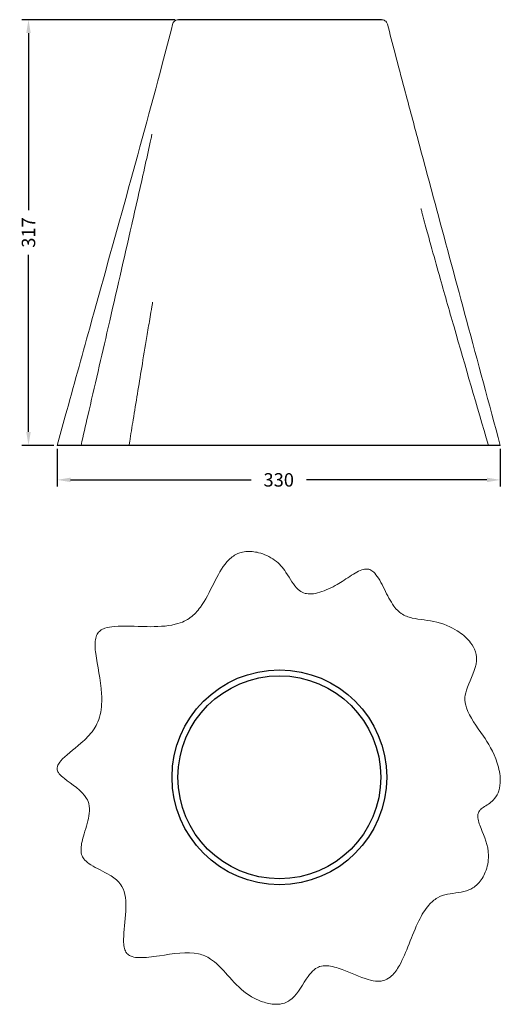
# Model space of a CAD drawing. Units: millimetres. Extents: x 112 to 470, y 154 to 887.
import ezdxf

# ---------------------------------------------------------------- set-up
doc = ezdxf.new("R2010")
doc.units = ezdxf.units.MM
doc.styles.add('BLAIR ITC', font='txt', dxfattribs={"height": 10})
doc.dimstyles.new('BLAIR ITC', dxfattribs={"dimtxt": 10, "dimasz": 10, "dimexe": 5, "dimexo": 2.5, "dimgap": 3, "dimtad": 0, "dimdec": 0, "dimdsep": 46, "dimtxsty": 'BLAIR ITC', "dimcen": 0.09, "dimclrd": 8, "dimclre": 8, "dimclrt": 256, "dimadec": 0, "dimazin": 0, "dimtfac": 1, "dimtdec": 0, "dimtmove": 0, "dimatfit": 3, "dimfxl": 1, "dimtfill": 1, "dimtolj": 1, "dimtzin": 0, "dimarcsym": 0})

# ---------------------------------------------------------------- blocks, each defined once
blk = doc.blocks.new('*D11')
at = {"color": 8, "lineweight": -2, "transparency": 16777216}
for p, q in [((140.38, 567.47), (140.38, 539.25)), ((470.38, 567.47), (470.38, 539.25)), ((150.38, 544.25), (284.75, 544.25)), ((460.38, 544.25), (326.02, 544.25))]:
    blk.add_line(p, q, dxfattribs=at)
at = {"color": 8, "transparency": 16777216}
for points in [[(150.38, 545.92), (150.38, 542.59), (140.38, 544.25)], [(460.38, 545.92), (460.38, 542.59), (470.38, 544.25)]]:
    blk.add_solid(points, dxfattribs=at)
at = {"layer": 'Defpoints', "color": 0, "transparency": 16777216}
for p in [(140.38, 569.97), (470.38, 569.97), (470.38, 544.25)]:
    blk.add_point(p, dxfattribs=at)
at = {"transparency": 16777216, "insert": (305.38, 544.25), "char_height": 10, "attachment_point": 5, "style": 'BLAIR ITC', "bg_fill": 3, "box_fill_scale": 1.1, "bg_fill_color": 256, "bg_fill_true_color": 13158600, "bg_fill_transparency": 0}
blk.add_mtext('\\A1;330', dxfattribs=at)
blk = doc.blocks.new('*D12')
at = {"color": 8, "lineweight": -2, "transparency": 16777216}
for p, q in [((228.16, 886.83), (114.01, 886.83)), ((119.01, 876.83), (119.01, 745)), ((119.01, 579.97), (119.01, 711.79)), ((137.88, 569.97), (114.01, 569.97))]:
    blk.add_line(p, q, dxfattribs=at)
at = {"color": 8, "transparency": 16777216}
for points in [[(117.34, 876.83), (120.68, 876.83), (119.01, 886.83)], [(117.34, 579.97), (120.68, 579.97), (119.01, 569.97)]]:
    blk.add_solid(points, dxfattribs=at)
at = {"layer": 'Defpoints', "color": 0, "transparency": 16777216}
for p in [(119.01, 886.83), (230.66, 886.83), (140.38, 569.97)]:
    blk.add_point(p, dxfattribs=at)
at = {"transparency": 16777216, "insert": (119.01, 728.4), "char_height": 10, "attachment_point": 5, "rotation": 90, "style": 'BLAIR ITC', "bg_fill": 3, "box_fill_scale": 1.1, "bg_fill_color": 256, "bg_fill_true_color": 13158600, "bg_fill_transparency": 0}
blk.add_mtext('\\A1;317', dxfattribs=at)

msp = doc.modelspace()

# ---------------------------------------------------------------- linework, layer by layer
for p, q in [((381.99, 886.83), (230.66, 886.83)), ((470.38, 569.97), (140.38, 569.97))]:
    msp.add_line(p, q)
for radius in [79.96, 75.55]:
    msp.add_circle((305.87, 322.87), radius)
at = {"lineweight": 0}
for points, knots in [([(140.38, 569.97), (142.4, 577.24), (144.42, 584.5), (152.48, 613.58), (158.53, 635.39), (182.71, 722.63), (201.22, 788.31), (221.36, 863.68), (224, 873.74), (226.26, 883.34)], [0, 0, 0, 0, 10, 10, 40.00001, 40.00001, 130.015149, 130.015149, 143.888409, 143.888409, 143.888409, 143.888409]), ([(226.26, 883.34), (226.37, 883.82), (226.56, 884.28), (227.08, 885.11), (227.41, 885.49), (228.17, 886.11), (228.61, 886.37), (229.52, 886.71), (230.02, 886.81), (230.56, 886.83), (230.61, 886.83), (230.66, 886.83)], [0, 0, 0, 0, 0.648167, 0.648167, 1.298329, 1.298329, 1.948416, 1.948416, 2.598507, 2.598507, 2.667655, 2.667655, 2.667655, 2.667655]), ([(381.99, 886.83), (382.11, 886.83), (382.24, 886.83), (382.86, 886.77), (383.35, 886.65), (384.25, 886.26), (384.67, 885.98), (385.4, 885.32), (385.71, 884.92), (386.13, 884.16), (386.28, 883.8), (386.37, 883.43)], [0, 0, 0, 0, 0.169874, 0.169874, 0.819988, 0.819988, 1.469962, 1.469962, 2.1248, 2.1248, 2.628953, 2.628953, 2.628953, 2.628953]), ([(386.37, 883.43), (388.23, 876.18), (390.13, 868.89), (394.35, 852.84), (396.67, 844.06), (402.21, 823.23), (405.43, 811.18), (413.41, 781.4), (418.17, 763.68), (430.36, 718.36), (437.8, 690.76), (453.62, 632.1), (462, 601.03), (470.38, 569.97)], [0, 0, 0, 0, 10.004473, 10.004473, 22.051749, 22.051749, 38.586395, 38.586395, 62.91131, 62.91131, 100.794263, 100.794263, 143.451744, 143.451744, 143.451744, 143.451744]), ([(158.13, 569.97), (159.82, 577.28), (161.51, 584.6), (168.27, 613.87), (173.33, 635.82), (184.26, 683.29), (190.12, 708.81), (199.13, 748.33), (202.31, 762.36), (206.88, 782.79), (208.33, 789.32), (209.99, 796.94), (210.27, 798.26), (210.65, 800.03), (210.77, 800.55), (210.89, 801.14), (210.92, 801.28), (210.95, 801.44), (210.96, 801.48), (210.98, 801.56), (210.98, 801.58), (210.99, 801.58), (210.99, 801.58), (210.99, 801.58)], [0, 0, 0, 0, 10.000001, 10.000001, 40.000069, 40.000069, 74.899711, 74.899711, 94.110088, 94.110088, 103.056324, 103.056324, 104.931783, 104.931783, 105.727785, 105.727785, 105.981918, 105.981918, 106.107574, 106.107574, 106.234129, 106.234129, 106.251187, 106.251187, 106.251187, 106.251187]), ([(411.32, 746.1), (411.32, 746.1), (411.32, 746.1), (411.32, 746.09), (411.33, 746.06), (411.36, 745.94), (411.4, 745.81), (411.51, 745.39), (411.59, 745.07), (411.79, 744.32), (411.9, 743.9), (412.33, 742.26), (412.66, 741.03), (413.66, 737.32), (414.34, 734.82), (416.23, 727.88), (417.47, 723.42), (420.78, 711.47), (422.89, 703.97), (428.61, 683.69), (432.26, 670.92), (444.37, 628.74), (452.94, 599.35), (461.57, 569.97)], [80.547182, 80.547182, 80.547182, 80.547182, 80.573675, 80.573675, 80.700917, 80.700917, 80.957081, 80.957081, 81.46282, 81.46282, 82.094543, 82.094543, 83.845574, 83.845574, 87.326312, 87.326312, 93.50029, 93.50029, 103.864866, 103.864866, 121.531126, 121.531126, 162.204417, 162.204417, 162.204417, 162.204417]), ([(211.48, 676.64), (211.48, 676.64), (211.48, 676.64), (211.47, 676.63), (211.47, 676.62), (211.46, 676.56), (211.45, 676.52), (211.44, 676.42), (211.43, 676.35), (211.4, 676.18), (211.38, 676.07), (211.32, 675.75), (211.29, 675.54), (211.17, 674.89), (211.1, 674.43), (210.85, 672.99), (210.68, 671.99), (210.11, 668.62), (209.71, 666.24), (208.58, 659.54), (207.86, 655.22), (205.87, 643.21), (204.6, 635.51), (201.2, 614.86), (199.09, 601.91), (196.11, 583.58), (195.23, 578.2), (194.2, 571.81), (194.03, 570.8), (193.87, 569.78), (193.87, 569.76), (193.86, 569.74), (193.86, 569.73), (193.86, 569.72), (193.86, 569.72), (193.86, 569.72), (193.86, 569.72), (193.86, 569.72), (193.86, 569.72), (193.86, 569.72), (193.86, 569.72), (193.86, 569.72), (193.86, 569.72), (193.86, 569.72)], [50.282966, 50.282966, 50.282966, 50.282966, 50.304993, 50.304993, 50.406274, 50.406274, 50.500259, 50.500259, 50.61776, 50.61776, 50.793931, 50.793931, 51.099767, 51.099767, 51.715637, 51.715637, 53.065184, 53.065184, 56.258187, 56.258187, 62.066607, 62.066607, 72.43452, 72.43452, 89.917656, 89.917656, 97.188328, 97.188328, 98.551576, 98.551576, 98.567551, 98.567551, 98.579533, 98.579533, 98.58178, 98.58178, 98.582724, 98.582724, 98.583196, 98.583196, 98.583314, 98.583314, 98.583344, 98.583344, 98.583344, 98.583344]), ([(340.73, 462.3), (338.67, 461.42), (336.49, 460.64), (332.39, 459.63), (330.37, 459.32), (326.84, 459.37), (325.3, 459.61), (322.49, 460.64), (321.18, 461.41), (316.5, 465.76), (313.96, 470.71), (308.4, 478.96), (305.96, 481.88), (298.8, 487.1), (294.66, 489.01), (287.27, 490.82), (283.96, 491.14), (277.48, 490.5), (275.13, 489.58), (270.88, 487.35), (268.69, 485.44), (262.98, 478.91), (259.98, 473.16), (253.93, 461.1), (250.88, 454.77), (244.87, 446.56), (242.41, 443.86), (237.17, 440.01), (233.77, 438.07), (221.81, 435.15), (214.48, 434.9), (198.55, 435.1), (189.97, 435.72), (180.49, 434.93), (177.98, 434.52), (174.64, 433.33), (173.46, 432.76), (171.63, 431.34), (170.87, 430.54), (169.51, 428.14), (169.1, 426.69), (168.41, 422.33), (168.59, 418.82), (170.2, 406.23), (172.86, 395.56), (173.75, 379.84), (173.56, 374.58), (171.09, 364.13), (169, 360.47), (164.83, 354.51), (161.53, 351.26), (152.42, 343.3), (146.38, 338.98), (142.13, 333.94), (141.39, 332.87), (140.61, 331.05), (140.41, 330.28), (140.36, 328.69), (140.54, 328.04), (141.01, 326.83), (141.44, 326.15), (142.89, 324.32), (144.24, 323.12), (151.02, 317.7), (158.88, 313.13), (163.05, 305.88), (163.86, 304.07), (164.51, 299.07), (164.34, 296.57), (163.15, 289.14), (161.31, 283.89), (158.87, 275.31), (158.08, 271.84), (158.15, 267.27), (158.37, 265.78), (159.29, 263.55), (159.87, 262.48), (162.19, 259.94), (163.73, 258.77), (169.6, 255.08), (174.9, 252.86), (182.45, 248.32), (185.12, 246.33), (188.04, 242.63), (189.23, 240.77), (191.11, 234.9), (191.49, 231.62), (191.79, 221.44), (190.65, 213.81), (189.79, 203.08), (189.69, 199.35), (190.55, 195.04), (190.96, 193.82), (192.01, 192.08), (192.61, 191.36), (194.33, 190.11), (195.28, 189.67), (197.87, 188.87), (199.7, 188.65), (205.91, 188.48), (211.06, 189.18), (226.44, 191.47), (237.37, 193.34), (248.93, 190.68), (251.81, 189.37), (258.66, 184.87), (262.2, 181.18), (265.75, 177.27)], [-72.992155, -72.992155, -72.992155, -72.992155, -71.523005, -71.523005, -70.220291, -70.220291, -69.207232, -69.207232, -68.254273, -68.254273, -65.9239, -65.9239, -64.164998, -64.164998, -62.435872, -62.435872, -61.161179, -61.161179, -59.853049, -59.853049, -57.836771, -57.836771, -53.836734, -53.836734, -49.75013, -49.75013, -47.498634, -47.498634, -45.703128, -45.703128, -43.581552, -43.581552, -41.0098, -41.0098, -40.004392, -40.004392, -39.43649, -39.43649, -38.977849, -38.977849, -38.448501, -38.448501, -37.385205, -37.385205, -35.020866, -35.020866, -33.873201, -33.873201, -32.62887, -32.62887, -30.784648, -30.784648, -27.732506, -27.732506, -26.925505, -26.925505, -26.386619, -26.386619, -25.841132, -25.841132, -25.032536, -25.032536, -23.399762, -23.399762, -17.539536, -17.539536, -16.289092, -16.289092, -15.126898, -15.126898, -12.679079, -12.679079, -10.873675, -10.873675, -9.993548, -9.993548, -9.461129, -9.461129, -8.87637, -8.87637, -7.466169, -7.466169, -6.577866, -6.577866, -6.139234, -6.139234, -5.673605, -5.673605, -4.637675, -4.637675, -4.001718, -4.001718, -3.719785, -3.719785, -3.524907, -3.524907, -3.339857, -3.339857, -3.039624, -3.039624, -2.377669, -2.377669, -1.163704, -1.163704, -0.701074, -0.701074, -0.000002, -0.000002, -0.000002, -0.000002]), ([(265.75, 177.27), (269.95, 172.64), (274.17, 167.67), (284.79, 159.22), (289.61, 157.04), (296.4, 154.69), (299.75, 153.96), (305.27, 153.86), (307.5, 154.12), (311.92, 155.57), (313.69, 156.71), (319.99, 162.19), (323.4, 169.14), (328.69, 176.47), (330.16, 178.23), (333.25, 180.79), (334.58, 181.46), (337.62, 182.46), (339.48, 182.61), (344.9, 182.32), (348.78, 181.2), (359.13, 177.42), (365.88, 174.14), (374.48, 171.61), (376.94, 171.1), (380.79, 171.02), (382.56, 171.19), (386.35, 172.64), (388, 173.76), (391.67, 177.15), (393.55, 179.8), (400.55, 192.05), (404.41, 205.22), (411.93, 220.45), (414.34, 224.49), (419.04, 229.85), (421.13, 231.7), (428.3, 235.84), (433.62, 236.13), (442, 237.46), (444.64, 238.01), (448.53, 239.64), (451.06, 240.9), (456.07, 245.99), (457.92, 248.97), (460.81, 256.06), (461.59, 260.31), (461.52, 272.72), (458.52, 278.59), (454.72, 288.02), (453.69, 291.03), (453.67, 294.63), (453.81, 295.6), (454.56, 297.49), (455.11, 298.19), (456.4, 299.54), (457.43, 300.29), (461.21, 302.8), (463.88, 304.17), (467.58, 308.75), (468.59, 310.67), (470.1, 315.31), (470.41, 318.02), (470.33, 324.99), (469.41, 329.38), (465.37, 341.88), (461.02, 348.77), (452.73, 361), (447.44, 367.62), (444.34, 377.07), (443.92, 379.7), (444.25, 384.5), (444.76, 386.77), (448.29, 396.35), (452.23, 403.14), (452.86, 411.19), (452.84, 413.5), (451.1, 418.76), (449.81, 421.01), (445.9, 426.15), (442.86, 428.83), (436.2, 433.4), (430.5, 436.6), (416.76, 439.9), (410.38, 440.1), (401.84, 442.12), (399.08, 443.11), (394.92, 445.93), (393.18, 447.51), (388.54, 453.87), (386.29, 458.44), (381.76, 467.5), (379.49, 471.94), (375.99, 475.69), (375.01, 476.53), (372.86, 477.64), (371.97, 477.81), (370.35, 477.94), (369.4, 477.82), (366.9, 477.21), (365.24, 476.48), (360.16, 473.75), (356.46, 471.12), (349.78, 466.9), (345.42, 464.3), (340.73, 462.3)], [-96.371844, -96.371844, -96.371844, -96.371844, -94.419519, -94.419519, -92.425735, -92.425735, -90.728886, -90.728886, -89.583972, -89.583972, -88.331624, -88.331624, -84.359632, -84.359632, -82.937289, -82.937289, -81.674575, -81.674575, -79.938254, -79.938254, -76.587367, -76.587367, -71.053583, -71.053583, -68.766531, -68.766531, -67.220342, -67.220342, -65.69953, -65.69953, -63.437638, -63.437638, -56.367825, -56.367825, -53.548029, -53.548029, -51.74736, -51.74736, -48.191832, -48.191832, -46.506266, -46.506266, -45.473552, -45.473552, -44.521166, -44.521166, -43.352659, -43.352659, -41.09846, -41.09846, -39.915015, -39.915015, -39.46909, -39.46909, -38.995042, -38.995042, -38.221026, -38.221026, -36.341498, -36.341498, -35.228136, -35.228136, -33.861485, -33.861485, -31.687429, -31.687429, -27.202541, -27.202541, -20.090332, -20.090332, -17.398825, -17.398825, -15.353988, -15.353988, -11.091033, -11.091033, -10.048842, -10.048842, -9.158581, -9.158581, -7.802927, -7.802927, -6.360537, -6.360537, -5.092718, -5.092718, -4.439363, -4.439363, -3.99684, -3.99684, -3.393397, -3.393397, -2.74716, -2.74716, -2.539278, -2.539278, -2.345495, -2.345495, -2.076774, -2.076774, -1.612017, -1.612017, -0.676348, -0.676348, -0.000002, -0.000002, -0.000002, -0.000002])]:
    msp.add_open_spline(points, degree=3, knots=knots, dxfattribs=at)

# ---------------------------------------------------------------- next in the draw order: dimensions: what is measured, and where the dimension line sits
dim = msp.add_linear_dim(base=(470.38, 544.25), p1=(140.38, 569.97), p2=(470.38, 569.97), dimstyle='BLAIR ITC')
dim.commit()
dim.dimension.update_dxf_attribs({"geometry": '*D11', "text_midpoint": (305.38, 544.25)})

# ---------------------------------------------------------------- next in the draw order: dimensions: what is measured, and where the dimension line sits
dim = msp.add_linear_dim(base=(119.01, 886.83), p1=(140.38, 569.97), p2=(230.66, 886.83), angle=90, dimstyle='BLAIR ITC')
dim.commit()
dim.dimension.update_dxf_attribs({"geometry": '*D12', "text_midpoint": (119.01, 728.4)})

doc.saveas('drawing.dxf')
